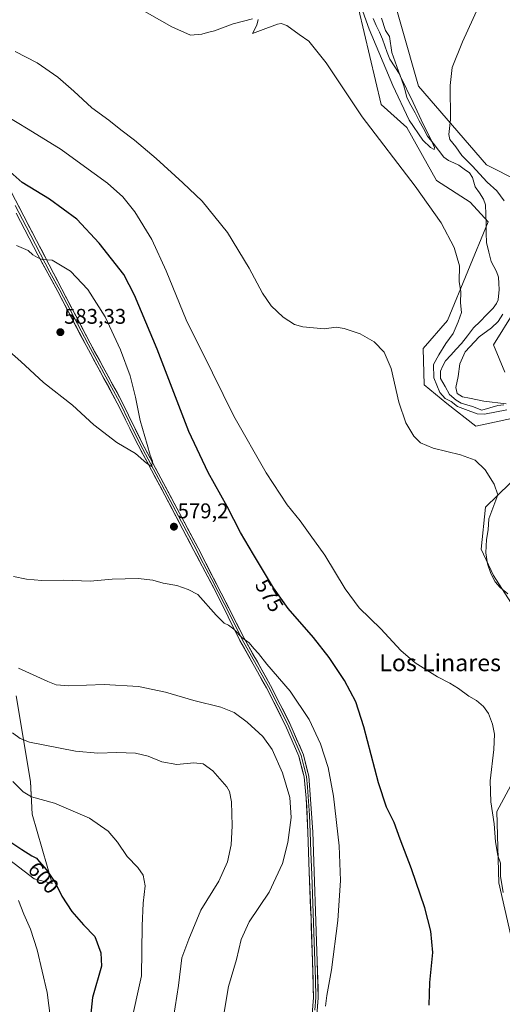
# Model space of a CAD drawing. Units: metres. Extents: x 621133 to 624587, y 4727180 to 4729554.
# Drawn here: x 622374 to 622601, y 4727507 to 4727970 of the extents above; entities that cross this region are included whole.
import ezdxf
from ezdxf.enums import TextEntityAlignment as Align

# ---------------------------------------------------------------- set-up
doc = ezdxf.new("R2010")
doc.units = ezdxf.units.M
doc.header["$MEASUREMENT"] = 0
for name, color, linetype, lineweight in [('Carátula', 7, 'Continuous', 5), ('Corriente natural lineal', 142, 'Continuous', 13), ('Cultivos herbáceos CxS', 92, 'Continuous', 0), ('Curva de nivel maestra', 36, 'Continuous', 30), ('Curva de nivel normal', 36, 'Continuous', 0), ('Layer 0', 7, 'Continuous', 0), ('Matorral CxS', 135, 'Continuous', 0), ('Pastizal CxS', 92, 'Continuous', 0), ('Punto de cota en terreno', 7, 'Continuous', 0), ('Rótulo de curva de nivel directora', 19, 'Continuous', 0), ('Rótulo de punto de cota en terreno', 19, 'Continuous', 0), ('Texto cartográfico', 19, 'Continuous', 0)]:
    doc.layers.add(name, color=color, linetype=linetype, lineweight=lineweight)
doc.styles.add('Arial', font='txt', dxfattribs={"height": 0.2})

# ---------------------------------------------------------------- blocks, each defined once
blk = doc.blocks.new('*U150')
at = {"layer": 'Cultivos herbáceos CxS', "color": 92, "linetype": 'Continuous', "lineweight": 0}
for points in [[(622318.8597, 4727613.2971, 603.6504), (622380.7335, 4727565.9813, 602.3094), (622389.0769, 4727563.8623, 600.1901), (622379.7753, 4727596.4333, 597.5007), (622379.0135, 4727611.6839, 594.1861), (622372.1545, 4727652.0965, 587.2558)], [(622601.8645, 4727804.1857, 564.193), (622596.5295, 4727816.9901, 563.7121), (622606.1331, 4727832.4621, 565.013)], [(622608.4193, 4727894.0601, 565.094), (622593.2015, 4727901.6251, 562.8981), (622561.3191, 4727938.6325, 557.9888), (622530.2321, 4728047.6739, 556.3853)], [(622530.3435, 4727986.6373, 554.4733), (622543.7127, 4727930.0963, 558.6884), (622555.8547, 4727919.1629, 556.3875), (622569.6911, 4727894.3301, 558.1697), (622585.5791, 4727884.0871, 556.7506), (622593.9629, 4727874.9373, 556.8088), (622574.9081, 4727828.4237, 560.4635), (622563.4509, 4727815.3999, 562.2535), (622563.8887, 4727798.2589, 562.0155), (622574.5255, 4727789.5351, 561.354), (622588.2453, 4727778.8601, 563.4064), (622613.7573, 4727784.3019, 561.1996)], [(622615.7355, 4727763.1045, 561.9058), (622592.7935, 4727740.6967, 564.4216), (622590.6591, 4727720.9565, 564.6075), (622596.5277, 4727708.6857, 564.2448), (622606.1307, 4727693.7471, 565.8091)], [(622612.2505, 4727624.0685, 565.6302), (622598.1263, 4727597.7137, 568.8117), (622599.0593, 4727564.1299, 569.6191), (622604.6281, 4727539.4281, 569.2123)]]:
    blk.add_polyline3d(points, dxfattribs=at)
blk = doc.blocks.new('*U153')
at = {"layer": 'Matorral CxS', "color": 135, "linetype": 'Continuous', "lineweight": 0}
blk.add_polyline3d([(622372.1545, 4727652.0965, 587.2558), (622379.0135, 4727611.6839, 594.1861), (622379.7753, 4727596.4333, 597.5007), (622389.0769, 4727563.8623, 600.1901), (622380.7335, 4727565.9813, 602.3094), (622318.8597, 4727613.2971, 603.6504)], dxfattribs=at)
blk = doc.blocks.new('*U159')
at = {"layer": 'Pastizal CxS', "color": 92, "linetype": 'Continuous', "lineweight": 0}
for points in [[(622604.6281, 4727539.4281, 569.2123), (622599.0593, 4727564.1299, 569.6191), (622598.1263, 4727597.7137, 568.8117), (622612.2505, 4727624.0685, 565.6302)], [(622606.1307, 4727693.7471, 565.8091), (622596.5277, 4727708.6857, 564.2448), (622590.6591, 4727720.9565, 564.6075), (622592.7935, 4727740.6967, 564.4216), (622615.7355, 4727763.1045, 561.9058)], [(622613.7573, 4727784.3019, 561.1996), (622588.2453, 4727778.8601, 563.4064), (622574.5255, 4727789.5351, 561.354), (622563.8887, 4727798.2589, 562.0155), (622563.4509, 4727815.3999, 562.2535), (622574.9081, 4727828.4237, 560.4635), (622593.9629, 4727874.9373, 556.8088), (622585.5791, 4727884.0871, 556.7506), (622569.6911, 4727894.3301, 558.1697), (622555.8547, 4727919.1629, 556.3875), (622543.7127, 4727930.0963, 558.6884), (622530.3435, 4727986.6373, 554.4733)], [(622530.2321, 4728047.6739, 556.3853), (622561.3191, 4727938.6325, 557.9888), (622593.2015, 4727901.6251, 562.8981), (622608.4193, 4727894.0601, 565.094)], [(622606.1331, 4727832.4621, 565.013), (622596.5295, 4727816.9901, 563.7121), (622601.8645, 4727804.1857, 564.193)]]:
    blk.add_polyline3d(points, dxfattribs=at)
blk = doc.blocks.new('*U168')
at = {"layer": 'Cultivos herbáceos CxS', "color": 92, "linetype": 'Continuous', "lineweight": 0}
for points in [[(622601.8645, 4727804.1857, 564.193), (622596.5295, 4727816.9901, 563.7121), (622606.1331, 4727832.4621, 565.013)], [(622608.4193, 4727894.0601, 565.094), (622593.2015, 4727901.6251, 562.8981), (622561.3191, 4727938.6325, 557.9888), (622530.2321, 4728047.6739, 556.3853)], [(622530.3435, 4727986.6373, 554.4733), (622543.7127, 4727930.0963, 558.6884), (622555.8547, 4727919.1629, 556.3875), (622569.6911, 4727894.3301, 558.1697), (622585.5791, 4727884.0871, 556.7506), (622593.9629, 4727874.9373, 556.8088), (622574.9081, 4727828.4237, 560.4635), (622563.4509, 4727815.3999, 562.2535), (622563.8887, 4727798.2589, 562.0155), (622574.5255, 4727789.5351, 561.354), (622588.2453, 4727778.8601, 563.4064), (622613.7573, 4727784.3019, 561.1996)], [(622615.7355, 4727763.1045, 561.9058), (622592.7935, 4727740.6967, 564.4216), (622590.6591, 4727720.9565, 564.6075), (622596.5277, 4727708.6857, 564.2448), (622606.1307, 4727693.7471, 565.8091)], [(622612.2505, 4727624.0685, 565.6302), (622598.1263, 4727597.7137, 568.8117), (622599.0593, 4727564.1299, 569.6191), (622604.6281, 4727539.4281, 569.2123)]]:
    blk.add_polyline3d(points, dxfattribs=at)
blk = doc.blocks.new('*U175')
at = {"layer": 'Pastizal CxS', "color": 92, "linetype": 'Continuous', "lineweight": 0}
for points in [[(622601.8645, 4727804.1857, 564.193), (622596.5295, 4727816.9901, 563.7121), (622606.1331, 4727832.4621, 565.013)], [(622608.4193, 4727894.0601, 565.094), (622593.2015, 4727901.6251, 562.8981), (622561.3191, 4727938.6325, 557.9888), (622530.2321, 4728047.6739, 556.3853)], [(622530.3435, 4727986.6373, 554.4733), (622543.7127, 4727930.0963, 558.6884), (622555.8547, 4727919.1629, 556.3875), (622569.6911, 4727894.3301, 558.1697), (622585.5791, 4727884.0871, 556.7506), (622593.9629, 4727874.9373, 556.8088), (622574.9081, 4727828.4237, 560.4635), (622563.4509, 4727815.3999, 562.2535), (622563.8887, 4727798.2589, 562.0155), (622574.5255, 4727789.5351, 561.354), (622588.2453, 4727778.8601, 563.4064), (622613.7573, 4727784.3019, 561.1996)], [(622615.7355, 4727763.1045, 561.9058), (622592.7935, 4727740.6967, 564.4216), (622590.6591, 4727720.9565, 564.6075), (622596.5277, 4727708.6857, 564.2448), (622606.1307, 4727693.7471, 565.8091)], [(622612.2505, 4727624.0685, 565.6302), (622598.1263, 4727597.7137, 568.8117), (622599.0593, 4727564.1299, 569.6191), (622604.6281, 4727539.4281, 569.2123)]]:
    blk.add_polyline3d(points, dxfattribs=at)
blk = doc.blocks.new('*U183')
at = {"layer": 'Curva de nivel normal', "color": 36, "linetype": 'Continuous', "lineweight": 0}
blk.add_polyline3d([(622425.87, 4727497.11, 595), (622431.11, 4727520.34, 595), (622431.48, 4727543.87, 595), (622431.83, 4727554.56, 595), (622432.85, 4727562.68, 595), (622431.89, 4727567.77, 595), (622429.39, 4727571.31, 595), (622424.34, 4727576.55, 595), (622419.82, 4727583.23, 595), (622415.48, 4727588.42, 595), (622406.73, 4727594.58, 595), (622390.28, 4727601.64, 595), (622379.5, 4727604.59, 595), (622375.46, 4727606.96, 595), (622370.66, 4727611.73, 595)], dxfattribs=at)
blk = doc.blocks.new('*U187')
at = {"layer": 'Curva de nivel normal', "color": 36, "linetype": 'Continuous', "lineweight": 0}
blk.add_polyline3d([(622600.99, 4727559.64, 570), (622599.86, 4727567.31, 570), (622599.72, 4727573.41, 570), (622598.59, 4727577.01, 570), (622597.41, 4727583.41, 570), (622596.83, 4727591.92, 570), (622595.25, 4727602.27, 570), (622595, 4727612.14, 570), (622596.64, 4727626.83, 570), (622596.9, 4727634.04, 570), (622596.1, 4727638.7, 570), (622594.11, 4727643.67, 570), (622591.8, 4727647.01, 570), (622588.56, 4727649.82, 570), (622584.92, 4727651.94, 570), (622580.08, 4727655.5, 570), (622575.95, 4727658.04, 570), (622570.15, 4727660.95, 570), (622559.67, 4727667.57, 570), (622553, 4727673.35, 570), (622543.51, 4727683.56, 570), (622533.4, 4727693.48, 570), (622526.73, 4727702.4, 570), (622517.33, 4727718.11, 570), (622510.44, 4727727.77, 570), (622505.72, 4727734.26, 570), (622499.62, 4727741.88, 570), (622489.7, 4727756.9, 570), (622474.47, 4727783.54, 570), (622464.48, 4727803.88, 570), (622452.09, 4727828.8, 570), (622442.67, 4727851.9, 570), (622435.9, 4727866.62, 570), (622427.93, 4727879.58, 570), (622422.35, 4727886.63, 570), (622415.11, 4727893.04, 570), (622402.66, 4727902.11, 570), (622393.42, 4727908.88, 570), (622377.9, 4727918.47, 570), (622356.98, 4727931.02, 570)], dxfattribs=at)
blk = doc.blocks.new('*U190')
at = {"layer": 'Curva de nivel normal', "color": 36, "linetype": 'Continuous', "lineweight": 0}
blk.add_polyline3d([(622468.48, 4727494.9, 585), (622472.04, 4727515.45, 585), (622475.77, 4727528.14, 585), (622478.02, 4727537.47, 585), (622481.75, 4727545.72, 585), (622491.16, 4727559.8, 585), (622497.34, 4727573.14, 585), (622499.92, 4727583.03, 585), (622501.39, 4727594.81, 585), (622500.76, 4727604.18, 585), (622497.36, 4727615.78, 585), (622492.5, 4727626.76, 585), (622488.08, 4727632.85, 585), (622480.76, 4727639.68, 585), (622474.7, 4727644.16, 585), (622468.37, 4727646.63, 585), (622455.66, 4727649.79, 585), (622442.32, 4727653.73, 585), (622429.76, 4727656.43, 585), (622413.54, 4727657.32, 585), (622397.04, 4727656.72, 585), (622391.03, 4727657.13, 585), (622387.14, 4727658.78, 585), (622373.39, 4727665.09, 585)], dxfattribs=at)
blk = doc.blocks.new('*U196')
at = {"layer": 'Curva de nivel normal', "color": 36, "linetype": 'Continuous', "lineweight": 0}
blk.add_polyline3d([(622603.29, 4727700.04, 565), (622599.61, 4727703.03, 565), (622597.26, 4727705.68, 565), (622595.3, 4727709.48, 565), (622593.62, 4727714.12, 565), (622592.9, 4727719.24, 565), (622593.26, 4727725.58, 565), (622593.96, 4727730.06, 565), (622594.32, 4727735.2, 565), (622598.51, 4727746.6, 565), (622596.82, 4727751.56, 565), (622592.66, 4727758.32, 565), (622587.89, 4727762.76, 565), (622581.06, 4727765.36, 565), (622568.23, 4727768.42, 565), (622562.27, 4727770.94, 565), (622559.1, 4727774.12, 565), (622555.36, 4727780.35, 565), (622552.06, 4727790.17, 565), (622548.49, 4727805.86, 565), (622545.17, 4727813.58, 565), (622540.46, 4727818.54, 565), (622533.85, 4727822.25, 565), (622526.27, 4727824.68, 565), (622522.63, 4727825.37, 565), (622517, 4727824.56, 565), (622506.98, 4727825.5, 565), (622503.03, 4727826.62, 565), (622497.65, 4727830.13, 565), (622492.11, 4727835.46, 565), (622487.9, 4727841.4, 565), (622481.65, 4727853.13, 565), (622471.52, 4727869.86, 565), (622459.59, 4727884.65, 565), (622450.47, 4727893.19, 565), (622438.05, 4727904.59, 565), (622427.84, 4727913.33, 565), (622421.39, 4727918.18, 565), (622415.78, 4727922.64, 565), (622407.74, 4727928.45, 565), (622399.33, 4727936.38, 565), (622391.8, 4727942.86, 565), (622382.06, 4727949.59, 565), (622371.72, 4727954.98, 565)], dxfattribs=at)
blk = doc.blocks.new('*U199')
at = {"layer": 'Curva de nivel normal', "color": 36, "linetype": 'Continuous', "lineweight": 0}
blk.add_polyline3d([(622370.45, 4727634.59, 590), (622374.16, 4727631.96, 590), (622378.55, 4727630.32, 590), (622400.11, 4727626.02, 590), (622410.65, 4727625.08, 590), (622419.57, 4727625.44, 590), (622428.34, 4727625.08, 590), (622434.2, 4727623.61, 590), (622440.66, 4727621.08, 590), (622447.65, 4727619.73, 590), (622455.66, 4727620.46, 590), (622460.15, 4727620.1, 590), (622464.67, 4727616.8, 590), (622471.14, 4727609.22, 590), (622472.41, 4727607.04, 590), (622473.47, 4727602.22, 590), (622473.79, 4727590.97, 590), (622473.23, 4727582.06, 590), (622471.5, 4727573.92, 590), (622467.44, 4727564.95, 590), (622459, 4727551.24, 590), (622453.28, 4727537.68, 590), (622449.99, 4727528.83, 590), (622448.57, 4727515.83, 590), (622446.09, 4727500.78, 590)], dxfattribs=at)
blk = doc.blocks.new('*U200')
at = {"layer": 'Curva de nivel normal', "color": 36, "linetype": 'Continuous', "lineweight": 0}
blk.add_polyline3d([(622389.22, 4727492.98, 605), (622386.86, 4727512.61, 605), (622382.13, 4727532.68, 605), (622379.01, 4727542.31, 605), (622375.86, 4727549.41, 605), (622373.37, 4727555.79, 605)], dxfattribs=at)
blk = doc.blocks.new('*U205')
at = {"layer": 'Curva de nivel maestra', "color": 36, "linetype": 'Continuous', "lineweight": 30}
blk.add_polyline3d([(622369.68, 4727583.18, 600), (622374.82, 4727579.83, 600), (622379.51, 4727576.77, 600), (622381.81, 4727575.68, 600), (622383.08, 4727574.1, 600), (622386.54, 4727570.16, 600), (622390.51, 4727564.23, 600), (622393.68, 4727557.87, 600), (622398.39, 4727550.62, 600), (622403.88, 4727544.31, 600), (622409.14, 4727538.9, 600), (622411.94, 4727531.26, 600), (622412.26, 4727524.87, 600), (622408.12, 4727510.16, 600), (622406.84, 4727498.35, 600)], dxfattribs=at)
blk = doc.blocks.new('*U206')
at = {"layer": 'Curva de nivel maestra', "color": 36, "linetype": 'Continuous', "lineweight": 30}
blk.add_polyline3d([(622566.34, 4727506.54, 575), (622566.55, 4727517.27, 575), (622568.01, 4727531.44, 575), (622567.12, 4727541.4, 575), (622564.18, 4727552.36, 575), (622558.04, 4727570.78, 575), (622552.7, 4727584.66, 575), (622549.76, 4727592.47, 575), (622546.27, 4727599.76, 575), (622542.49, 4727611.2, 575), (622535.62, 4727637.44, 575), (622531.75, 4727649.18, 575), (622526.42, 4727659.18, 575), (622519.24, 4727669.99, 575), (622511.88, 4727679.49, 575), (622500.08, 4727693.17, 575), (622493.18, 4727702.76, 575), (622483.81, 4727718.53, 575), (622477.57, 4727728.9, 575), (622471.29, 4727741.09, 575), (622462.36, 4727757.1, 575), (622453.36, 4727776.34, 575), (622438.55, 4727815, 575), (622427.83, 4727840.36, 575), (622422.86, 4727850.13, 575), (622411.19, 4727864.86, 575), (622400.66, 4727876.16, 575), (622387.81, 4727885.48, 575), (622375, 4727893.32, 575), (622366.55, 4727900.87, 575)], dxfattribs=at)
blk = doc.blocks.new('5PATER')
at = {"layer": 'Carátula', "linetype": 'Continuous', "lineweight": 5}
h = blk.add_hatch(color=250, dxfattribs=at)
edge = h.paths.add_edge_path()
edge.add_ellipse((0, 0.01), major_axis=(-1.33, -1.34), ratio=0.999422, start_angle=0, end_angle=360)

msp = doc.modelspace()

# ---------------------------------------------------------------- linework, layer by layer
at = {"layer": 'Corriente natural lineal', "color": 142, "linetype": 'Continuous', "lineweight": 13}
msp.add_polyline3d([(622601.4, 4727788.82, 560.41), (622598.47, 4727788.6, 559.82), (622594.74, 4727787.49, 559.76), (622591.01, 4727786.38, 560.01), (622586.61, 4727788.13, 559.55), (622583.93, 4727788.88, 559.57), (622581.24, 4727789.64, 559.7), (622578.99, 4727790.98, 559.88), (622575.77, 4727793.7, 559.4), (622573.72, 4727797.47, 559.26), (622571.67, 4727801.25, 558.78), (622571.59, 4727804.75, 558.58), (622572.73, 4727807.14, 558.66), (622573.88, 4727809.52, 558.82), (622576.38, 4727812.25, 558.3), (622578.89, 4727814.97, 558.52), (622581.4, 4727817.7, 558.03), (622584.28, 4727821.34, 558.09), (622587.15, 4727824.97, 557.81), (622590.21, 4727828.1, 557.6), (622593.27, 4727831.22, 557.66), (622596.33, 4727834.34, 557.41), (622597.93, 4727836.52, 557.94), (622598.62, 4727838.19, 558.11), (622599.14, 4727842.99, 557.85), (622598.96, 4727845.92, 557.46), (622598.78, 4727848.85, 557.16), (622597.93, 4727851.46, 557.35), (622596.71, 4727853.83, 557.17), (622595.48, 4727856.19, 557.09), (622594.36, 4727860.64, 556.99), (622593.23, 4727865.09, 556.48), (622593.11, 4727869.54, 556.16), (622592.98, 4727874, 556.01), (622592.86, 4727878.45, 555.89), (622592.73, 4727882.9, 556.19), (622591.86, 4727885.48, 555.86), (622589.88, 4727888.44, 555.79), (622587.9, 4727891.4, 556.19), (622586.56, 4727895.77, 556.47), (622585.23, 4727897.9, 556.66), (622582.76, 4727899.68, 556.24), (622580.28, 4727901.46, 555.75), (622577.8, 4727902.59, 555.33), (622575.33, 4727903.71, 555.07), (622573.21, 4727905.23, 555.41), (622570.64, 4727908.55, 555.2), (622568.08, 4727911.87, 555.54), (622565.51, 4727915.19, 555.11), (622563.56, 4727918.82, 555.05), (622561.61, 4727922.44, 554.64), (622559.66, 4727926.07, 555.12), (622557.71, 4727929.69, 554.78), (622555.77, 4727933.32, 554.38), (622555.09, 4727936.04, 554.49), (622554.41, 4727938.75, 554.52), (622553.46, 4727941.44, 554.67), (622552.52, 4727944.13, 554.68), (622550.13, 4727947.72, 555), (622547.73, 4727951.3, 554.93), (622546.62, 4727954.45, 554.42), (622545.51, 4727957.6, 554.25), (622544.39, 4727960.75, 554.21), (622542.91, 4727963.98, 553.83), (622541.42, 4727967.21, 553.96), (622539.94, 4727970.44, 554.36)], dxfattribs=at)
at = {"layer": 'Cultivos herbáceos CxS', "color": 92, "linetype": 'Continuous', "lineweight": 0}
msp.add_polyline3d([(622372.15, 4727652.1, 587.26), (622379.01, 4727611.68, 594.19), (622379.78, 4727596.43, 597.5), (622389.08, 4727563.86, 600.19), (622380.73, 4727565.98, 602.31), (622318.86, 4727613.3, 603.65)], dxfattribs=at)
at = {"layer": 'Curva de nivel normal', "color": 36, "linetype": 'Continuous', "lineweight": 0}
for points in [[(622429.06, 4727975.88, 560), (622445.4, 4727966.54, 560), (622454.07, 4727962.71, 560), (622459.4, 4727963.07, 560), (622462.07, 4727963.9, 560), (622465.4, 4727964.62, 560), (622474.21, 4727967.89, 560), (622483.3, 4727970.35, 560)], [(622535.1, 4727973.8, 555), (622538.08, 4727965.51, 555), (622549.13, 4727938.95, 555), (622556.83, 4727922.69, 555), (622563.24, 4727913.35, 555), (622566.95, 4727909.77, 555), (622568.67, 4727908.82, 555), (622568.82, 4727909.88, 555), (622567.05, 4727913.68, 555), (622563.48, 4727920.73, 555), (622558.71, 4727931.02, 555), (622552.62, 4727943.54, 555), (622548.68, 4727954.55, 555), (622547.67, 4727961.97, 555), (622545.76, 4727964.82, 555), (622543.91, 4727970.68, 555)], [(622601.5, 4727884.82, 560), (622598.01, 4727889.42, 560), (622593.49, 4727893.59, 560), (622586.48, 4727901.16, 560), (622581.68, 4727906.12, 560), (622578.76, 4727910.12, 560), (622575.98, 4727913.65, 560), (622575.52, 4727915.91, 560), (622576.32, 4727922.96, 560), (622576.09, 4727939.01, 560), (622577.01, 4727947.42, 560), (622581.9, 4727959.45, 560), (622589.44, 4727975.92, 560)], [(622485.88, 4727969.93, 560), (622485.36, 4727967.41, 560), (622483.24, 4727963.39, 560), (622487.1, 4727964.91, 560), (622495.07, 4727967.85, 560), (622496.74, 4727968.17, 560), (622499.34, 4727967.19, 560), (622505.27, 4727962.94, 560), (622509.78, 4727959.84, 560), (622517.94, 4727949.66, 560), (622534.79, 4727924.18, 560), (622559.63, 4727891.65, 560), (622571.91, 4727874.34, 560), (622578.01, 4727862.8, 560), (622580.46, 4727854.13, 560), (622580.3, 4727846.8, 560), (622581.18, 4727841.9, 560), (622581.07, 4727836.86, 560), (622581.53, 4727832.23, 560), (622579.93, 4727827.8, 560), (622577.61, 4727822.42, 560), (622574.17, 4727817.64, 560), (622570.89, 4727812.42, 560), (622568.33, 4727807.76, 560), (622568.46, 4727801.57, 560), (622571.24, 4727794.64, 560), (622573.72, 4727791.79, 560), (622576.61, 4727790.34, 560), (622579.63, 4727788.04, 560), (622583.42, 4727786.6, 560), (622588.77, 4727784.63, 560), (622592.29, 4727784.47, 560), (622602.72, 4727786.45, 560)], [(622435.85, 4727759.9, 580), (622436.31, 4727762.3, 580), (622435.18, 4727765.18, 580), (622433.85, 4727770.26, 580), (622430.41, 4727781.48, 580), (622428.37, 4727792.43, 580), (622425.82, 4727802.54, 580), (622421.2, 4727814.72, 580), (622413.97, 4727830.21, 580), (622405.9, 4727843.09, 580), (622397.7, 4727851.76, 580), (622389.1, 4727856.9, 580), (622384.45, 4727857.18, 580), (622382.22, 4727858.17, 580), (622380.12, 4727859.34, 580), (622377.94, 4727861.47, 580), (622372.4, 4727863.7, 580)], [(622602.45, 4727789.3, 560), (622591.94, 4727790.58, 560), (622585.24, 4727792.03, 560), (622581.95, 4727792.68, 560), (622579.5, 4727794.22, 560), (622578.78, 4727796.99, 560), (622579.87, 4727802.23, 560), (622580.62, 4727808.19, 560), (622583.12, 4727813.8, 560), (622589.73, 4727820.86, 560), (622595.52, 4727825.09, 560), (622598.66, 4727828.09, 560), (622600.92, 4727831.54, 560)], [(622366.44, 4727816.28, 580), (622374.41, 4727809.22, 580), (622385.08, 4727799.35, 580), (622398.74, 4727788.74, 580), (622408.75, 4727779.4, 580), (622419.56, 4727771.06, 580), (622428.23, 4727765.92, 580), (622433.52, 4727761.48, 580), (622435.85, 4727759.9, 580)], [(622370.98, 4727708.11, 580), (622377.07, 4727706.81, 580), (622384.35, 4727706.19, 580), (622394.7, 4727706.46, 580), (622407.07, 4727706.02, 580), (622417.27, 4727706.85, 580), (622429.62, 4727707.17, 580), (622436.38, 4727706.45, 580), (622441.34, 4727705.08, 580), (622447.76, 4727703.83, 580), (622452.97, 4727702.04, 580), (622457.58, 4727699.65, 580), (622466.2, 4727689.9, 580), (622470.02, 4727686.14, 580), (622472.07, 4727685.32, 580), (622474.48, 4727683.44, 580), (622478.37, 4727679.31, 580), (622481.75, 4727677, 580), (622483.82, 4727674.34, 580), (622486.01, 4727671.93, 580), (622490.04, 4727666.9, 580), (622501.01, 4727654.21, 580), (622509.83, 4727640.92, 580), (622515.2, 4727629.45, 580), (622518.82, 4727618.38, 580), (622521.26, 4727604.9, 580), (622524.01, 4727581.48, 580), (622524.62, 4727565.24, 580), (622523.35, 4727546.49, 580), (622520.38, 4727523.16, 580), (622518.16, 4727511.16, 580), (622517.64, 4727506.16, 580)]]:
    msp.add_polyline3d(points, dxfattribs=at)
at = {"layer": 'Layer 0', "linetype": 'Continuous', "lineweight": 0}
for points in [[(622513.18, 4727498.01), (622514.19, 4727510.13), (622513.7, 4727527.35), (622511.55, 4727588.05), (622509.68, 4727614.32), (622507.19, 4727624.35), (622500.84, 4727639.01), (622491.74, 4727656.9), (622479.36, 4727679.07), (622457.71, 4727721.43), (622431.49, 4727770.88), (622421.71, 4727790.71), (622407, 4727817.84), (622393.7, 4727843.25), (622344.09, 4727938.4), (622318.18, 4727987.73)], [(622371.83, 4727882.49), (622376.88, 4727872.66), (622388.03, 4727851.28), (622392.72, 4727842.73), (622406.02, 4727817.32), (622413.37, 4727803.77), (622420.73, 4727790.2), (622425.62, 4727780.29), (622430.5, 4727770.37), (622434.27, 4727763.25), (622440.56, 4727751.48), (622449.9, 4727733.88), (622456.73, 4727720.92), (622458.85, 4727716.76), (622464.17, 4727706.68), (622472.87, 4727689.66), (622478.38, 4727678.56), (622490.76, 4727656.38), (622499.84, 4727638.54), (622506.14, 4727624), (622507.38, 4727618.98), (622508.58, 4727614.13), (622509.11, 4727609.09), (622510.04, 4727595.96), (622510.44, 4727588.01), (622510.7, 4727578.69), (622511.16, 4727567.84), (622512.59, 4727527.32), (622512.83, 4727518.77), (622513.08, 4727510.16), (622512.59, 4727504.25)], [(622372.25, 4727878.96), (622382.36, 4727859.31), (622391.74, 4727842.2), (622405.04, 4727816.79), (622419.74, 4727789.69), (622429.51, 4727769.86), (622442.09, 4727746.32), (622455.74, 4727720.4), (622466.38, 4727700.24), (622477.39, 4727678.04), (622489.78, 4727655.86), (622498.83, 4727638.06), (622505.08, 4727623.64), (622507.48, 4727613.93), (622508.53, 4727603.86), (622509.33, 4727587.97), (622509.85, 4727569.33), (622510.76, 4727547.63), (622511.48, 4727527.28), (622511.96, 4727510.19), (622510.98, 4727498.37)]]:
    msp.add_lwpolyline(points, dxfattribs=at)
for points in [[(622373.41, 4727882.18, 577.17), (622375.66, 4727877.85, 577.69), (622377.92, 4727873.53, 578.1), (622380.17, 4727869.2, 578.65), (622382.43, 4727864.88, 579.07), (622384.68, 4727860.55, 579.57), (622386.94, 4727856.23, 580.04), (622389.19, 4727851.9, 580.54), (622391.45, 4727847.58, 581), (622393.7, 4727843.25, 581.29), (622395.92, 4727839.02, 581.72), (622398.13, 4727834.78, 581.91), (622400.35, 4727830.55, 582.21), (622402.57, 4727826.31, 582.29), (622404.78, 4727822.08, 582.4), (622407, 4727817.84, 582.52), (622409.1, 4727813.96, 582.52), (622411.2, 4727810.09, 582.46), (622413.3, 4727806.21, 582.16), (622415.41, 4727802.34, 582.09), (622417.51, 4727798.46, 581.79), (622419.61, 4727794.59, 581.54), (622421.71, 4727790.71, 581.39), (622423.67, 4727786.74, 581.02), (622425.62, 4727782.78, 580.95), (622427.58, 4727778.81, 580.67), (622429.53, 4727774.85, 580.3), (622431.49, 4727770.88, 580.3), (622433.68, 4727766.76, 579.89), (622435.86, 4727762.64, 579.9), (622438.05, 4727758.52, 579.57), (622440.23, 4727754.4, 579.35), (622442.42, 4727750.28, 579.35), (622444.6, 4727746.16, 579.18), (622446.79, 4727742.03, 579.26), (622448.97, 4727737.91, 579.1), (622451.16, 4727733.79, 579.19), (622453.34, 4727729.67, 578.96), (622455.53, 4727725.55, 578.96), (622457.71, 4727721.43, 578.86), (622459.88, 4727717.19, 578.86), (622462.04, 4727712.96, 579.06), (622464.21, 4727708.72, 579.05), (622466.37, 4727704.49, 579.18), (622468.54, 4727700.25, 579.11), (622470.7, 4727696.01, 579.26), (622472.87, 4727691.78, 579.29), (622475.03, 4727687.54, 579.44), (622477.2, 4727683.31, 579.62), (622479.36, 4727679.07, 579.71), (622481.42, 4727675.38, 579.97), (622483.49, 4727671.68, 580.04), (622485.55, 4727667.99, 580.42), (622487.61, 4727664.29, 580.55), (622489.68, 4727660.6, 580.72), (622491.74, 4727656.9, 580.98), (622493.56, 4727653.32, 581), (622495.38, 4727649.74, 581.22), (622497.2, 4727646.17, 581.35), (622499.02, 4727642.59, 581.41), (622500.84, 4727639.01, 581.71), (622502.43, 4727635.35, 581.69), (622504.02, 4727631.68, 581.72), (622505.6, 4727628.02, 582.02), (622507.19, 4727624.35, 581.93), (622508.02, 4727621.01, 581.88), (622508.85, 4727617.66, 581.96), (622509.68, 4727614.32, 582.22), (622509.99, 4727609.94, 582.57), (622510.3, 4727605.56, 582.69), (622510.62, 4727601.19, 582.67), (622510.93, 4727596.81, 582.63), (622511.24, 4727592.43, 582.55), (622511.55, 4727588.05, 582.45), (622511.72, 4727583.38, 582.34), (622511.88, 4727578.71, 582.24), (622512.05, 4727574.04, 582.1), (622512.21, 4727569.37, 581.98), (622512.38, 4727564.7, 581.83), (622512.54, 4727560.03, 581.67), (622512.71, 4727555.37, 581.51), (622512.87, 4727550.7, 581.39), (622513.04, 4727546.03, 581.27), (622513.2, 4727541.36, 581.16), (622513.37, 4727536.69, 581.04), (622513.53, 4727532.02, 580.94), (622513.7, 4727527.35, 580.82), (622513.82, 4727523.05, 580.72), (622513.95, 4727518.74, 580.72), (622514.07, 4727514.44, 580.6), (622514.19, 4727510.13, 580.47), (622513.85, 4727506.09, 580.54)], [(622511.63, 4727506.25, 580.86), (622511.96, 4727510.19, 580.83), (622511.84, 4727514.46, 580.9), (622511.72, 4727518.74, 580.95), (622511.6, 4727523.01, 581), (622511.48, 4727527.28, 581.08), (622511.34, 4727531.35, 581.18), (622511.19, 4727535.42, 581.27), (622511.05, 4727539.49, 581.35), (622510.9, 4727543.56, 581.45), (622510.76, 4727547.63, 581.56), (622510.58, 4727551.97, 581.69), (622510.4, 4727556.31, 581.86), (622510.21, 4727560.65, 582.06), (622510.03, 4727564.99, 582.25), (622509.85, 4727569.33, 582.37), (622509.72, 4727573.99, 582.46), (622509.59, 4727578.65, 582.55), (622509.46, 4727583.31, 582.59), (622509.33, 4727587.97, 582.61), (622509.13, 4727591.94, 582.78), (622508.93, 4727595.92, 582.85), (622508.73, 4727599.89, 582.82), (622508.53, 4727603.86, 582.79), (622508.18, 4727607.22, 582.71), (622507.83, 4727610.57, 582.59), (622507.48, 4727613.93, 582.46), (622506.68, 4727617.17, 582.28), (622505.88, 4727620.4, 582.38), (622505.08, 4727623.64, 582.5), (622503.52, 4727627.25, 582.37), (622501.96, 4727630.85, 582.1), (622500.39, 4727634.46, 582.2), (622498.83, 4727638.06, 581.95), (622496.57, 4727642.51, 581.68), (622494.31, 4727646.96, 581.6), (622492.04, 4727651.41, 581.32), (622489.78, 4727655.86, 581.27), (622487.72, 4727659.56, 580.91), (622485.65, 4727663.25, 580.85), (622483.59, 4727666.95, 580.66), (622481.52, 4727670.65, 580.45), (622479.46, 4727674.34, 580.27), (622477.39, 4727678.04, 580.05), (622475.19, 4727682.48, 579.91), (622472.99, 4727686.92, 579.68), (622470.78, 4727691.36, 579.6), (622468.58, 4727695.8, 579.44), (622466.38, 4727700.24, 579.35), (622464.25, 4727704.27, 579.34), (622462.12, 4727708.3, 579.21), (622460, 4727712.34, 579.24), (622457.87, 4727716.37, 579.06), (622455.74, 4727720.4, 579.05), (622453.47, 4727724.72, 579.08), (622451.19, 4727729.04, 579.11), (622448.92, 4727733.36, 579.12), (622446.64, 4727737.68, 579.25), (622444.37, 4727742, 579.3), (622442.09, 4727746.32, 579.4), (622439.99, 4727750.24, 579.46), (622437.9, 4727754.17, 579.46), (622435.8, 4727758.09, 579.82), (622433.7, 4727762.01, 579.88), (622431.61, 4727765.94, 580.2), (622429.51, 4727769.86, 580.29), (622427.56, 4727773.83, 580.56), (622425.6, 4727777.79, 580.87), (622423.65, 4727781.76, 580.98), (622421.69, 4727785.72, 581.26), (622419.74, 4727789.69, 581.44), (622417.64, 4727793.56, 581.73), (622415.54, 4727797.43, 581.97), (622413.44, 4727801.3, 582.15), (622411.34, 4727805.18, 582.32), (622409.24, 4727809.05, 582.52), (622407.14, 4727812.92, 582.59), (622405.04, 4727816.79, 582.7), (622402.82, 4727821.03, 582.61), (622400.61, 4727825.26, 582.53), (622398.39, 4727829.5, 582.42), (622396.17, 4727833.73, 582.08), (622393.96, 4727837.97, 581.85), (622391.74, 4727842.2, 581.39), (622389.4, 4727846.48, 581.12), (622387.05, 4727850.76, 580.6), (622384.71, 4727855.03, 580.25), (622382.36, 4727859.31, 579.79), (622380.34, 4727863.24, 579.42), (622378.32, 4727867.17, 578.96), (622376.29, 4727871.1, 578.46), (622374.27, 4727875.03, 578.12), (622372.25, 4727878.96, 577.65)]]:
    msp.add_polyline3d(points, dxfattribs=at)
at = {"layer": 'Matorral CxS', "color": 135, "linetype": 'Continuous', "lineweight": 0}
msp.add_polyline3d([(622372.15, 4727652.1, 587.26), (622379.01, 4727611.68, 594.19), (622379.78, 4727596.43, 597.5), (622389.08, 4727563.86, 600.19), (622380.73, 4727565.98, 602.31), (622318.86, 4727613.3, 603.65)], dxfattribs=at)

# ---------------------------------------------------------------- block references
at = {"layer": 'Cultivos herbáceos CxS', "color": 92, "linetype": 'Continuous', "lineweight": 0}
for name in ['*U150', '*U168']:
    msp.add_blockref(name, (0, 0), dxfattribs=at)
at = {"layer": 'Curva de nivel maestra', "color": 36, "linetype": 'Continuous', "lineweight": 30}
for name in ['*U206', '*U205']:
    msp.add_blockref(name, (0, 0), dxfattribs=at)
at = {"layer": 'Curva de nivel normal', "color": 36, "linetype": 'Continuous', "lineweight": 0}
for name in ['*U199', '*U196', '*U187', '*U190', '*U183', '*U200']:
    msp.add_blockref(name, (0, 0), dxfattribs=at)
at = {"layer": 'Matorral CxS', "color": 135, "linetype": 'Continuous', "lineweight": 0}
msp.add_blockref('*U153', (0, 0), dxfattribs=at)
at = {"layer": 'Pastizal CxS', "color": 92, "linetype": 'Continuous', "lineweight": 0}
for name in ['*U159', '*U175']:
    msp.add_blockref(name, (0, 0), dxfattribs=at)
at = {"layer": 'Punto de cota en terreno', "linetype": 'Continuous', "lineweight": 0}
for p in [(622393, 4727823, 583.33), (622446.35, 4727731.55, 579.2)]:
    msp.add_blockref('5PATER', p, dxfattribs=at)

# ---------------------------------------------------------------- texts
at = {"layer": 'Rótulo de curva de nivel directora', "color": 19, "linetype": 'Continuous', "lineweight": 0, "style": 'Arial'}
for s, rotation, p in [('575', -59.2828, (622491.19, 4727699.2)), ('600', -48.7111, (622385.06, 4727566.5))]:
    msp.add_text(s, height=7, rotation=rotation, dxfattribs=at).set_placement(p, align=Align.MIDDLE_CENTER)
at = {"layer": 'Rótulo de punto de cota en terreno', "color": 19, "linetype": 'Continuous', "lineweight": 0, "style": 'Arial'}
for s, p in [('583,33', (622394.76, 4727824.76)), ('579,2', (622448.11, 4727733.31))]:
    msp.add_text(s, height=7, dxfattribs=at).set_placement(p, align=Align.BOTTOM_LEFT)
at = {"layer": 'Texto cartográfico', "color": 19, "linetype": 'Continuous', "lineweight": 0, "style": 'Arial'}
msp.add_text('Los Linares', height=8, dxfattribs=at).set_placement((622571.42, 4727667.61), align=Align.MIDDLE_CENTER)

doc.saveas('drawing.dxf')
